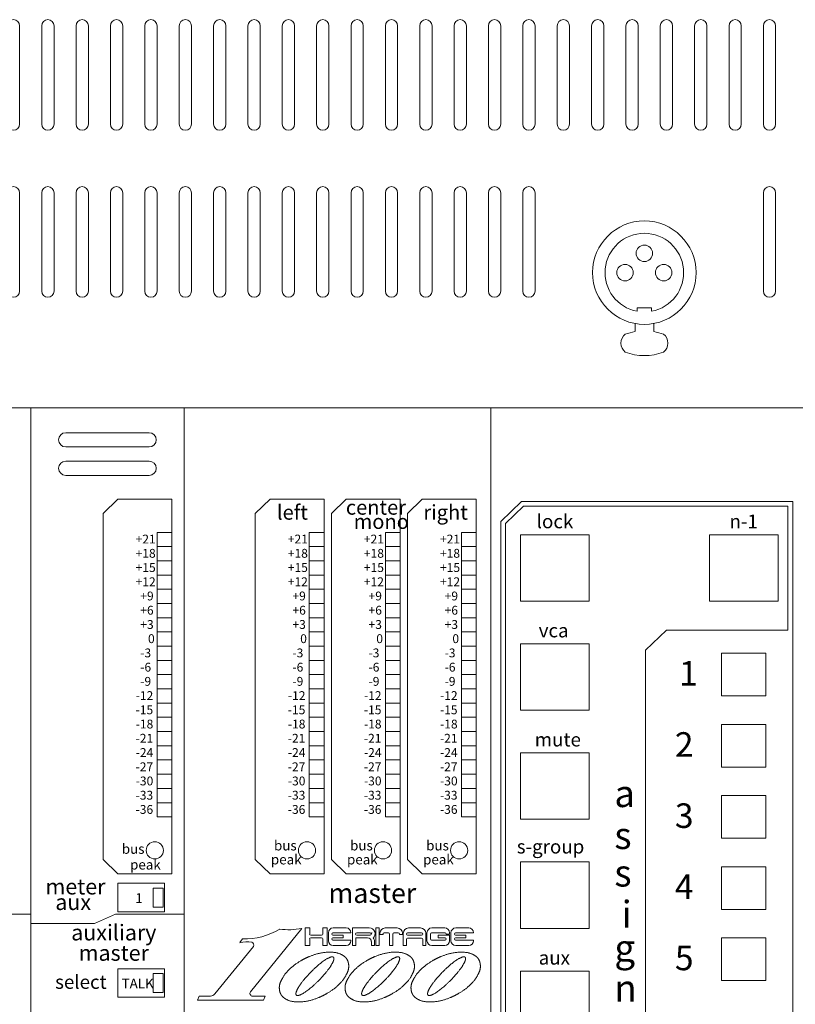
# Model space of a CAD drawing. Units: millimetres. Extents: x 2002 to 2283, y 1721 to 1903.
# Drawn here: x 2081 to 2092, y 1873 to 1887 of the extents above; entities that cross this region are included whole.
import ezdxf

# ---------------------------------------------------------------- set-up
doc = ezdxf.new("R2010")
doc.units = ezdxf.units.MM
doc.header["$LTSCALE"] = 12.7
for name, color, linetype, lineweight in [('FRAME', 7, 'Continuous', 0), ('MODULE', 7, 'Continuous', 0), ('PARTS-CN', 4, 'Continuous', 0), ('TEXT', 4, 'Continuous', 0)]:
    doc.layers.add(name, color=color, linetype=linetype, lineweight=lineweight)
doc.styles.get("Standard").update_dxf_attribs({"font": 'txt', "bigfont": 'BIGFONT.SHX'})

# ---------------------------------------------------------------- blocks, each defined once
blk = doc.blocks.new('グループ')
at = {"layer": 'FRAME', "color": 7, "linetype": 'Continuous', "lineweight": 0}
for p, q in [((-918.47, 1125.08), (-918.47, 1105.08)), ((-913.97, 1125.08), (-913.97, 1105.08)), ((-911.47, 1125.08), (-911.47, 1105.08)), ((-906.97, 1125.08), (-906.97, 1105.08)), ((-904.47, 1125.08), (-904.47, 1105.08)), ((-899.97, 1125.08), (-899.97, 1105.08)), ((-897.47, 1125.08), (-897.47, 1105.08)), ((-892.97, 1125.08), (-892.97, 1105.08)), ((-890.47, 1125.08), (-890.47, 1105.08)), ((-885.97, 1125.08), (-885.97, 1105.08)), ((-883.47, 1125.08), (-883.47, 1105.08)), ((-878.97, 1125.08), (-878.97, 1105.08)), ((-876.47, 1125.08), (-876.47, 1105.08)), ((-871.97, 1125.08), (-871.97, 1105.08)), ((-869.47, 1125.08), (-869.47, 1105.08)), ((-864.97, 1125.08), (-864.97, 1105.08)), ((-862.47, 1125.08), (-862.47, 1105.08)), ((-857.97, 1125.08), (-857.97, 1105.08)), ((-855.47, 1125.08), (-855.47, 1105.08)), ((-850.97, 1125.08), (-850.97, 1105.08)), ((-848.47, 1125.08), (-848.47, 1105.08)), ((-843.97, 1125.08), (-843.97, 1105.08)), ((-841.47, 1125.08), (-841.47, 1105.08)), ((-836.97, 1125.08), (-836.97, 1105.08)), ((-834.47, 1125.08), (-834.47, 1105.08)), ((-829.97, 1125.08), (-829.97, 1105.08)), ((-827.47, 1125.08), (-827.47, 1105.08)), ((-822.97, 1125.08), (-822.97, 1105.08)), ((-820.47, 1125.08), (-820.47, 1105.08)), ((-815.97, 1125.08), (-815.97, 1105.08)), ((-813.47, 1125.08), (-813.47, 1105.08)), ((-808.97, 1125.08), (-808.97, 1105.08)), ((-806.47, 1125.08), (-806.47, 1105.08)), ((-801.97, 1125.08), (-801.97, 1105.08)), ((-799.47, 1125.08), (-799.47, 1105.08)), ((-794.97, 1125.08), (-794.97, 1105.08)), ((-792.47, 1125.08), (-792.47, 1105.08)), ((-787.97, 1125.08), (-787.97, 1105.08)), ((-785.47, 1125.08), (-785.47, 1105.08)), ((-780.97, 1125.08), (-780.97, 1105.08)), ((-778.47, 1125.08), (-778.47, 1105.08)), ((-773.97, 1125.08), (-773.97, 1105.08)), ((-771.47, 1125.08), (-771.47, 1105.08)), ((-766.97, 1125.08), (-766.97, 1105.08)), ((-764.47, 1125.08), (-764.47, 1105.08)), ((-918.47, 1091.08), (-918.47, 1071.08)), ((-913.97, 1091.08), (-913.97, 1071.08)), ((-911.47, 1091.08), (-911.47, 1071.08)), ((-906.97, 1091.08), (-906.97, 1071.08)), ((-904.47, 1091.08), (-904.47, 1071.08)), ((-899.97, 1091.08), (-899.97, 1071.08)), ((-897.47, 1091.08), (-897.47, 1071.08)), ((-892.97, 1091.08), (-892.97, 1071.08)), ((-890.47, 1091.08), (-890.47, 1071.08)), ((-885.97, 1091.08), (-885.97, 1071.08)), ((-883.47, 1091.08), (-883.47, 1071.08)), ((-878.97, 1091.08), (-878.97, 1071.08)), ((-876.47, 1091.08), (-876.47, 1071.08)), ((-871.97, 1091.08), (-871.97, 1071.08)), ((-869.47, 1091.08), (-869.47, 1071.08)), ((-864.97, 1091.08), (-864.97, 1071.08)), ((-862.47, 1091.08), (-862.47, 1071.08)), ((-857.97, 1091.08), (-857.97, 1071.08)), ((-855.47, 1091.08), (-855.47, 1071.08)), ((-850.97, 1091.08), (-850.97, 1071.08)), ((-848.47, 1091.08), (-848.47, 1071.08)), ((-843.97, 1091.08), (-843.97, 1071.08)), ((-841.47, 1091.08), (-841.47, 1071.08)), ((-836.97, 1091.08), (-836.97, 1071.08)), ((-834.47, 1091.08), (-834.47, 1071.08)), ((-829.97, 1091.08), (-829.97, 1071.08)), ((-827.47, 1091.08), (-827.47, 1071.08)), ((-822.97, 1091.08), (-822.97, 1071.08)), ((-820.47, 1091.08), (-820.47, 1071.08)), ((-815.97, 1091.08), (-815.97, 1071.08)), ((-813.47, 1091.08), (-813.47, 1071.08)), ((-766.97, 1091.08), (-766.97, 1071.08)), ((-764.47, 1091.08), (-764.47, 1071.08))]:
    blk.add_line(p, q, dxfattribs=at)
at = {"layer": 'FRAME', "color": 7, "lineweight": 0}
blk.add_line((398.78, 1047.33), (-1981.22, 1047.33), dxfattribs=at)
at = {"layer": 'FRAME', "color": 7, "linetype": 'Continuous', "lineweight": 0}
for centre, start, end in [((-919.72, 1125.08), 0, 180), ((-912.72, 1125.08), 0, 180), ((-905.72, 1125.08), 0, 180), ((-898.72, 1125.08), 0, 180), ((-891.72, 1125.08), 0, 180), ((-884.72, 1125.08), 0, 180), ((-877.72, 1125.08), 0, 180), ((-870.72, 1125.08), 0, 180), ((-863.72, 1125.08), 0, 180), ((-856.72, 1125.08), 0, 180), ((-849.72, 1125.08), 0, 180), ((-842.72, 1125.08), 0, 180), ((-835.72, 1125.08), 0, 180), ((-828.72, 1125.08), 0, 180), ((-821.72, 1125.08), 0, 180), ((-814.72, 1125.08), 0, 180), ((-807.72, 1125.08), 0, 180), ((-800.72, 1125.08), 0, 180), ((-793.72, 1125.08), 0, 180), ((-786.72, 1125.08), 0, 180), ((-779.72, 1125.08), 0, 180), ((-772.72, 1125.08), 0, 180), ((-765.72, 1125.08), 0, 180), ((-919.72, 1105.08), 180, 0), ((-912.72, 1105.08), 180, 0), ((-905.72, 1105.08), 180, 0), ((-898.72, 1105.08), 180, 0), ((-891.72, 1105.08), 180, 0), ((-884.72, 1105.08), 180, 0), ((-877.72, 1105.08), 180, 0), ((-870.72, 1105.08), 180, 0), ((-863.72, 1105.08), 180, 0), ((-856.72, 1105.08), 180, 0), ((-849.72, 1105.08), 180, 0), ((-842.72, 1105.08), 180, 0), ((-835.72, 1105.08), 180, 0), ((-828.72, 1105.08), 180, 0), ((-821.72, 1105.08), 180, 0), ((-814.72, 1105.08), 180, 0), ((-807.72, 1105.08), 180, 0), ((-800.72, 1105.08), 180, 0), ((-793.72, 1105.08), 180, 0), ((-786.72, 1105.08), 180, 0), ((-779.72, 1105.08), 180, 0), ((-772.72, 1105.08), 180, 0), ((-765.72, 1105.08), 180, 0), ((-919.72, 1091.08), 0, 180), ((-912.72, 1091.08), 0, 180), ((-905.72, 1091.08), 0, 180), ((-898.72, 1091.08), 0, 180), ((-891.72, 1091.08), 0, 180), ((-884.72, 1091.08), 0, 180), ((-877.72, 1091.08), 0, 180), ((-870.72, 1091.08), 0, 180), ((-863.72, 1091.08), 0, 180), ((-856.72, 1091.08), 0, 180), ((-849.72, 1091.08), 0, 180), ((-842.72, 1091.08), 0, 180), ((-835.72, 1091.08), 0, 180), ((-828.72, 1091.08), 0, 180), ((-821.72, 1091.08), 0, 180), ((-814.72, 1091.08), 0, 180), ((-765.72, 1091.08), 0, 180), ((-919.72, 1071.08), 180, 0), ((-912.72, 1071.08), 180, 0), ((-905.72, 1071.08), 180, 0), ((-898.72, 1071.08), 180, 0), ((-891.72, 1071.08), 180, 0), ((-884.72, 1071.08), 180, 0), ((-877.72, 1071.08), 180, 0), ((-870.72, 1071.08), 180, 0), ((-863.72, 1071.08), 180, 0), ((-856.72, 1071.08), 180, 0), ((-849.72, 1071.08), 180, 0), ((-842.72, 1071.08), 180, 0), ((-835.72, 1071.08), 180, 0), ((-828.72, 1071.08), 180, 0), ((-821.72, 1071.08), 180, 0), ((-814.72, 1071.08), 180, 0), ((-765.72, 1071.08), 180, 0)]:
    blk.add_arc(centre, 1.25, start, end, dxfattribs=at)
at = {"layer": 'MODULE', "color": 7, "lineweight": 0}
for p, q in [((-634.97, 1047.33), (-1197.47, 1047.33)), ((-916.22, 1047.33), (-916.22, 434.83)), ((-884.97, 1047.33), (-884.97, 434.83)), ((-822.47, 1047.33), (-822.47, 434.83))]:
    blk.add_line(p, q, dxfattribs=at)
at = {"layer": 'PARTS-CN', "color": 7, "lineweight": 0}
for p, q in [((-792.69, 1066.96), (-792.69, 1067.63)), ((-789.74, 1067.63), (-792.69, 1067.63)), ((-789.74, 1066.96), (-789.74, 1067.63)), ((-793.12, 1062.84), (-793.12, 1064.46)), ((-789.31, 1062.84), (-789.31, 1064.46)), ((-909.09, 1042.23), (-892.09, 1042.23)), ((-909.09, 1039.33), (-892.09, 1039.33)), ((-909.09, 1036.44), (-892.09, 1036.44)), ((-909.09, 1033.54), (-892.09, 1033.54)), ((-901.47, 1025.82), (-898.47, 1028.71)), ((-898.47, 1028.71), (-887.47, 1028.71)), ((-887.47, 1028.71), (-887.47, 952.42)), ((-870.47, 1025.82), (-867.47, 1028.71)), ((-867.47, 1028.71), (-856.47, 1028.71)), ((-856.47, 1028.71), (-856.47, 952.42)), ((-854.97, 1025.82), (-851.97, 1028.71)), ((-851.97, 1028.71), (-840.97, 1028.71)), ((-840.97, 1028.71), (-840.97, 952.42)), ((-839.47, 1025.82), (-836.47, 1028.71)), ((-836.47, 1028.71), (-825.47, 1028.71)), ((-825.47, 1028.71), (-825.47, 952.42)), ((-816.22, 1028.23), (-820.47, 1024.13)), ((-815.81, 1027.26), (-819.47, 1023.73)), ((-816.22, 1028.23), (-760.97, 1028.23)), ((-815.81, 1027.26), (-761.97, 1027.26)), ((-761.97, 1027.26), (-761.97, 1002.05)), ((-760.97, 1028.23), (-760.97, 853.44)), ((-901.47, 955.32), (-901.47, 1025.82)), ((-870.47, 955.32), (-870.47, 1025.82)), ((-854.97, 955.32), (-854.97, 1025.82)), ((-839.47, 955.32), (-839.47, 1025.82)), ((-820.47, 1024.13), (-820.47, 857.54)), ((-819.47, 857.94), (-819.47, 1023.73)), ((-890.47, 1021.95), (-887.47, 1021.95)), ((-890.47, 1021.95), (-890.47, 964.01)), ((-859.47, 1021.95), (-856.47, 1021.95)), ((-859.47, 1021.95), (-859.47, 964.01)), ((-843.97, 1021.95), (-840.97, 1021.95)), ((-843.97, 1021.95), (-843.97, 964.01)), ((-828.47, 1021.95), (-825.47, 1021.95)), ((-828.47, 1021.95), (-828.47, 964.01)), ((-816.47, 1007.95), (-816.47, 1021.47)), ((-816.47, 1021.47), (-802.47, 1021.47)), ((-802.47, 1007.95), (-802.47, 1021.47)), ((-777.97, 1021.47), (-763.97, 1021.47)), ((-777.97, 1007.95), (-777.97, 1021.47)), ((-763.97, 1007.95), (-763.97, 1021.47)), ((-890.47, 1019.06), (-887.47, 1019.06)), ((-859.47, 1019.06), (-856.47, 1019.06)), ((-843.97, 1019.06), (-840.97, 1019.06)), ((-828.47, 1019.06), (-825.47, 1019.06)), ((-890.47, 1016.16), (-887.47, 1016.16)), ((-859.47, 1016.16), (-856.47, 1016.16)), ((-843.97, 1016.16), (-840.97, 1016.16)), ((-828.47, 1016.16), (-825.47, 1016.16)), ((-890.47, 1013.26), (-887.47, 1013.26)), ((-859.47, 1013.26), (-856.47, 1013.26)), ((-843.97, 1013.26), (-840.97, 1013.26)), ((-828.47, 1013.26), (-825.47, 1013.26)), ((-890.47, 1010.36), (-887.47, 1010.36)), ((-859.47, 1010.36), (-856.47, 1010.36)), ((-843.97, 1010.36), (-840.97, 1010.36)), ((-828.47, 1010.36), (-825.47, 1010.36)), ((-890.47, 1007.47), (-887.47, 1007.47)), ((-859.47, 1007.47), (-856.47, 1007.47)), ((-843.97, 1007.47), (-840.97, 1007.47)), ((-828.47, 1007.47), (-825.47, 1007.47)), ((-816.47, 1007.95), (-802.47, 1007.95)), ((-777.97, 1007.95), (-763.97, 1007.95)), ((-890.47, 1004.57), (-887.47, 1004.57)), ((-859.47, 1004.57), (-856.47, 1004.57)), ((-843.97, 1004.57), (-840.97, 1004.57)), ((-828.47, 1004.57), (-825.47, 1004.57)), ((-890.47, 1001.67), (-887.47, 1001.67)), ((-859.47, 1001.67), (-856.47, 1001.67)), ((-843.97, 1001.67), (-840.97, 1001.67)), ((-828.47, 1001.67), (-825.47, 1001.67)), ((-786.72, 1002.05), (-790.97, 997.95)), ((-786.72, 1002.05), (-761.97, 1002.05)), ((-890.47, 998.78), (-887.47, 998.78)), ((-859.47, 998.78), (-856.47, 998.78)), ((-843.97, 998.78), (-840.97, 998.78)), ((-828.47, 998.78), (-825.47, 998.78)), ((-816.47, 985.74), (-816.47, 999.26)), ((-816.47, 999.26), (-802.47, 999.26)), ((-802.47, 985.74), (-802.47, 999.26)), ((-790.97, 997.95), (-790.97, 854.41)), ((-775.47, 997.33), (-766.47, 997.33)), ((-775.47, 997.33), (-775.47, 988.64)), ((-766.47, 997.33), (-766.47, 988.64)), ((-890.47, 995.88), (-887.47, 995.88)), ((-859.47, 995.88), (-856.47, 995.88)), ((-843.97, 995.88), (-840.97, 995.88)), ((-828.47, 995.88), (-825.47, 995.88)), ((-890.47, 992.98), (-887.47, 992.98)), ((-859.47, 992.98), (-856.47, 992.98)), ((-843.97, 992.98), (-840.97, 992.98)), ((-828.47, 992.98), (-825.47, 992.98)), ((-890.47, 990.09), (-887.47, 990.09)), ((-859.47, 990.09), (-856.47, 990.09)), ((-843.97, 990.09), (-840.97, 990.09)), ((-828.47, 990.09), (-825.47, 990.09)), ((-775.47, 988.64), (-766.47, 988.64)), ((-890.47, 987.19), (-887.47, 987.19)), ((-859.47, 987.19), (-856.47, 987.19)), ((-843.97, 987.19), (-840.97, 987.19)), ((-828.47, 987.19), (-825.47, 987.19)), ((-890.47, 984.29), (-887.47, 984.29)), ((-859.47, 984.29), (-856.47, 984.29)), ((-843.97, 984.29), (-840.97, 984.29)), ((-828.47, 984.29), (-825.47, 984.29)), ((-816.47, 985.74), (-802.47, 985.74)), ((-775.47, 982.84), (-766.47, 982.84)), ((-775.47, 982.84), (-775.47, 974.15)), ((-766.47, 982.84), (-766.47, 974.15)), ((-890.47, 981.39), (-887.47, 981.39)), ((-859.47, 981.39), (-856.47, 981.39)), ((-843.97, 981.39), (-840.97, 981.39)), ((-828.47, 981.39), (-825.47, 981.39)), ((-890.47, 978.5), (-887.47, 978.5)), ((-859.47, 978.5), (-856.47, 978.5)), ((-843.97, 978.5), (-840.97, 978.5)), ((-828.47, 978.5), (-825.47, 978.5)), ((-816.47, 963.53), (-816.47, 977.05)), ((-816.47, 977.05), (-802.47, 977.05)), ((-802.47, 963.53), (-802.47, 977.05)), ((-890.47, 975.6), (-887.47, 975.6)), ((-859.47, 975.6), (-856.47, 975.6)), ((-843.97, 975.6), (-840.97, 975.6)), ((-828.47, 975.6), (-825.47, 975.6)), ((-890.47, 972.7), (-887.47, 972.7)), ((-859.47, 972.7), (-856.47, 972.7)), ((-843.97, 972.7), (-840.97, 972.7)), ((-828.47, 972.7), (-825.47, 972.7)), ((-775.47, 974.15), (-766.47, 974.15)), ((-890.47, 969.81), (-887.47, 969.81)), ((-859.47, 969.81), (-856.47, 969.81)), ((-843.97, 969.81), (-840.97, 969.81)), ((-828.47, 969.81), (-825.47, 969.81)), ((-775.47, 968.36), (-766.47, 968.36)), ((-775.47, 968.36), (-775.47, 959.67)), ((-766.47, 968.36), (-766.47, 959.67)), ((-890.47, 966.91), (-887.47, 966.91)), ((-859.47, 966.91), (-856.47, 966.91)), ((-843.97, 966.91), (-840.97, 966.91)), ((-828.47, 966.91), (-825.47, 966.91)), ((-890.47, 964.01), (-887.47, 964.01)), ((-859.47, 964.01), (-856.47, 964.01)), ((-843.97, 964.01), (-840.97, 964.01)), ((-828.47, 964.01), (-825.47, 964.01)), ((-816.47, 963.53), (-802.47, 963.53)), ((-775.47, 959.67), (-766.47, 959.67)), ((-901.47, 955.32), (-898.47, 952.42)), ((-870.47, 955.32), (-867.47, 952.42)), ((-854.97, 955.32), (-851.97, 952.42)), ((-839.47, 955.32), (-836.47, 952.42)), ((-816.47, 941.32), (-816.47, 954.84)), ((-816.47, 954.84), (-802.47, 954.84)), ((-802.47, 941.32), (-802.47, 954.84)), ((-898.47, 952.42), (-887.47, 952.42)), ((-867.47, 952.42), (-856.47, 952.42)), ((-851.97, 952.42), (-840.97, 952.42)), ((-836.47, 952.42), (-825.47, 952.42)), ((-775.47, 953.87), (-775.47, 945.18)), ((-775.47, 953.87), (-766.47, 953.87)), ((-766.47, 953.87), (-766.47, 945.18)), ((-898.47, 950.49), (-898.47, 944.7)), ((-898.47, 950.49), (-888.97, 950.49)), ((-888.97, 950.49), (-888.97, 944.7)), ((-891.27, 949.53), (-891.27, 945.66)), ((-889.27, 949.53), (-891.27, 949.53)), ((-889.27, 949.53), (-889.27, 945.66)), ((-930.22, 944.22), (-916.22, 944.22)), ((-898.97, 944.22), (-903.22, 942.28)), ((-898.97, 944.22), (-884.97, 944.22)), ((-898.47, 944.7), (-888.97, 944.7)), ((-889.27, 945.66), (-891.27, 945.66)), ((-775.47, 945.18), (-766.47, 945.18)), ((-916.22, 942.28), (-903.22, 942.28)), ((-860.99, 941.3), (-871.46, 928.41)), ((-861.06, 941.29), (-861, 941.29)), ((-860.29, 941.41), (-859.39, 941.41)), ((-860.29, 941.41), (-860.29, 937.81)), ((-859.39, 941.41), (-859.39, 940.17)), ((-856.74, 941.41), (-855.84, 941.41)), ((-856.74, 941.41), (-856.74, 940.17)), ((-855.84, 941.41), (-855.84, 937.81)), ((-855.59, 940.42), (-855.59, 938.8)), ((-854.66, 940.4), (-850.98, 940.4)), ((-854.6, 941.41), (-851.97, 941.41)), ((-850.98, 940.42), (-850.98, 940.4)), ((-850.67, 941.41), (-850.67, 937.81)), ((-850.67, 941.41), (-847.25, 941.41)), ((-849.8, 940.4), (-847.06, 940.4)), ((-846.83, 940.17), (-846.7, 940.45)), ((-845.91, 941.41), (-845.24, 941.41)), ((-845.91, 941.41), (-845.91, 937.81)), ((-845.24, 941.41), (-845.24, 937.81)), ((-845.08, 940.33), (-845.08, 940.08)), ((-844.23, 940.4), (-843.34, 940.4)), ((-844, 941.41), (-841.57, 941.41)), ((-841.34, 940.4), (-842.23, 940.4)), ((-840.49, 940.33), (-840.49, 940.08)), ((-840.32, 940.33), (-840.32, 937.81)), ((-839.47, 940.4), (-836.58, 940.4)), ((-839.24, 941.41), (-836.81, 941.41)), ((-835.73, 940.33), (-835.73, 937.81)), ((-835.5, 940.42), (-835.5, 938.8)), ((-834.57, 940.4), (-831.82, 940.4)), ((-834.51, 941.41), (-831.88, 941.41)), ((-830.89, 940.42), (-830.89, 940.4)), ((-830.89, 940.4), (-830.89, 940.17)), ((-830.62, 940.42), (-830.62, 938.8)), ((-829.69, 940.4), (-826.01, 940.4)), ((-829.63, 941.41), (-827, 941.41)), ((-826.01, 940.42), (-826.01, 940.4)), ((-816.47, 941.32), (-802.47, 941.32)), ((-873.08, 939.18), (-873.6, 938.41)), ((-859.39, 939.17), (-859.39, 937.81)), ((-859.17, 939.95), (-856.97, 939.95)), ((-859.17, 939.39), (-856.97, 939.39)), ((-856.74, 939.17), (-856.74, 937.81)), ((-854.66, 939.95), (-852.54, 939.95)), ((-854.66, 939.39), (-852.54, 939.39)), ((-854.66, 938.94), (-850.98, 938.94)), ((-852.54, 939.95), (-852.54, 939.39)), ((-850.98, 938.94), (-850.98, 938.8)), ((-850, 939.39), (-850, 937.81)), ((-850, 939.39), (-847.59, 939.39)), ((-849.8, 939.95), (-847.06, 939.95)), ((-846.83, 938.63), (-846.83, 937.81)), ((-846.16, 938.73), (-846.16, 937.81)), ((-845.08, 940.08), (-844.45, 940.08)), ((-844.45, 940.17), (-844.45, 940.08)), ((-843.11, 940.17), (-843.11, 937.81)), ((-842.45, 940.17), (-842.45, 937.81)), ((-841.12, 940.17), (-841.12, 940.08)), ((-840.49, 940.08), (-841.12, 940.08)), ((-839.69, 939.11), (-839.69, 937.81)), ((-839.47, 939.95), (-836.58, 939.95)), ((-839.47, 939.34), (-836.58, 939.34)), ((-836.36, 939.11), (-836.36, 937.81)), ((-834.8, 940.17), (-834.8, 939.17)), ((-834.57, 938.94), (-831.82, 938.94)), ((-833.21, 939.92), (-830.89, 939.92)), ((-833.21, 939.92), (-833.21, 939.36)), ((-833.21, 939.36), (-831.82, 939.36)), ((-831.59, 940.17), (-830.89, 940.17)), ((-830.89, 938.8), (-830.89, 939.92)), ((-829.69, 939.95), (-827.58, 939.95)), ((-829.69, 939.39), (-827.58, 939.39)), ((-829.69, 938.94), (-826.01, 938.94)), ((-827.58, 939.95), (-827.58, 939.39)), ((-826.01, 938.94), (-826.01, 938.8)), ((-775.47, 939.39), (-766.47, 939.39)), ((-775.47, 939.39), (-775.47, 930.7)), ((-766.47, 939.39), (-766.47, 930.7)), ((-870.81, 937.66), (-878.7, 927.98)), ((-860.29, 937.81), (-859.39, 937.81)), ((-856.74, 937.81), (-855.84, 937.81)), ((-854.6, 937.81), (-851.97, 937.81)), ((-850.67, 937.81), (-850, 937.81)), ((-846.83, 937.81), (-846.16, 937.81)), ((-845.91, 937.81), (-845.24, 937.81)), ((-843.11, 937.81), (-842.45, 937.81)), ((-840.32, 937.81), (-839.69, 937.81)), ((-836.36, 937.81), (-835.73, 937.81)), ((-834.51, 937.81), (-831.88, 937.81)), ((-829.63, 937.81), (-827, 937.81)), ((-898.47, 933.11), (-888.97, 933.11)), ((-898.47, 933.11), (-898.47, 927.32)), ((-888.97, 933.11), (-888.97, 927.32)), ((-816.47, 919.11), (-816.47, 932.63)), ((-816.47, 932.63), (-802.47, 932.63)), ((-802.47, 919.11), (-802.47, 932.63)), ((-891.27, 932.15), (-891.27, 928.28)), ((-889.27, 932.15), (-891.27, 932.15)), ((-889.27, 932.15), (-889.27, 928.28)), ((-775.47, 930.7), (-766.47, 930.7)), ((-889.27, 928.28), (-891.27, 928.28)), ((-898.47, 927.32), (-888.97, 927.32)), ((-881.92, 927.52), (-882.24, 926.67)), ((-882.24, 926.67), (-868.78, 926.67)), ((-881.92, 927.52), (-879.63, 927.52)), ((-871, 927.52), (-868.45, 927.52)), ((-868.45, 927.52), (-868.78, 926.67))]:
    blk.add_line(p, q, dxfattribs=at)
for centre, radius in [((-791.22, 1074.83), 10.54), ((-791.22, 1078.76), 1.68), ((-795.15, 1074.83), 1.68), ((-787.28, 1074.83), 1.68), ((-890.95, 957.2), 1.75), ((-859.95, 957.2), 1.75), ((-844.45, 957.2), 1.75), ((-828.95, 957.2), 1.75)]:
    blk.add_circle(centre, radius, dxfattribs=at)
for centre, radius, start, end in [((-791.22, 1074.83), 8, 280.6352, 259.3648), ((-791.22, 1051.97), 11.02, 99.952, 110.771), ((-791.22, 1051.97), 11.02, 69.229, 80.048), ((-793.6, 1060.47), 2.39, 129.888, 230.112), ((-788.83, 1060.47), 2.39, 309.888, 50.112), ((-791.22, 1068.96), 11.02, 249.229, 290.771), ((-909.09, 1040.78), 1.45, 90, 270), ((-892.09, 1040.78), 1.45, 270, 90), ((-909.09, 1034.99), 1.45, 90, 270), ((-892.09, 1034.99), 1.45, 270, 90), ((-872.64, 952.88), 13.71, 268.1668, 301.3658), ((-863.61, 954.51), 13.46, 261.9014, 281.1947), ((-854.6, 940.42), 0.99, 90, 180), ((-854.66, 940.17), 0.225, 90, 180), ((-851.97, 940.42), 0.99, 0, 90), ((-849.8, 940.17), 0.225, 90, 180), ((-847.25, 940.23), 1.18, 310.7662, 90), ((-847.06, 940.17), 0.225, 0, 90), ((-844, 940.33), 1.08, 90, 180), ((-844.23, 940.17), 0.225, 90, 180), ((-843.34, 940.17), 0.225, 0, 90), ((-842.23, 940.17), 0.225, 90, 180), ((-841.57, 940.33), 1.08, 0, 90), ((-841.34, 940.17), 0.225, 0, 90), ((-839.24, 940.33), 1.08, 90, 180), ((-839.47, 940.17), 0.225, 90, 180), ((-836.81, 940.33), 1.08, 0, 90), ((-836.58, 940.17), 0.225, 0, 90), ((-834.51, 940.42), 0.99, 90, 180), ((-834.57, 940.17), 0.225, 90, 180), ((-831.88, 940.42), 0.99, 0, 90), ((-831.82, 940.17), 0.225, 0, 90), ((-829.63, 940.42), 0.99, 90, 180), ((-829.69, 940.17), 0.225, 90, 180), ((-827, 940.42), 0.99, 0, 90), ((-872.11, 932.1), 6.48, 81.8156, 103.258), ((-871.45, 937.88), 0.682, 340.8483, 67.2667), ((-859.17, 940.17), 0.225, 180, 270), ((-859.17, 939.17), 0.225, 90, 180), ((-856.97, 940.17), 0.225, 270, 0), ((-856.97, 939.17), 0.225, 0, 90), ((-854.6, 938.8), 0.99, 180, 270), ((-854.66, 940.17), 0.225, 180, 270), ((-854.66, 939.17), 0.225, 90, 180), ((-854.66, 939.17), 0.225, 180, 270), ((-851.97, 938.8), 0.99, 270, 0), ((-849.8, 940.17), 0.225, 180, 270), ((-847.59, 938.63), 0.756, 0, 90), ((-847.06, 940.17), 0.225, 270, 0), ((-846.94, 938.71), 0.774, 0.901, 53.6433), ((-839.47, 940.17), 0.225, 180, 270), ((-839.47, 939.11), 0.225, 90, 180), ((-836.58, 940.17), 0.225, 270, 0), ((-836.58, 939.11), 0.225, 0, 90), ((-834.51, 938.8), 0.99, 180, 270), ((-834.57, 939.17), 0.225, 180, 270), ((-831.88, 938.8), 0.99, 270, 0), ((-831.82, 939.14), 0.225, 0.2993, 90.2993), ((-831.82, 939.17), 0.225, 270, 0), ((-829.63, 938.8), 0.99, 180, 270), ((-829.69, 940.17), 0.225, 180, 270), ((-829.69, 939.17), 0.225, 90, 180), ((-829.69, 939.17), 0.225, 180, 270), ((-827, 938.8), 0.99, 270, 0), ((-871, 928.09), 0.564, 144.9083, 270.2392), ((-879.63, 928.7), 1.17, 270.371, 322.6593)]:
    blk.add_arc(centre, radius, start, end, dxfattribs=at)
for points, knots in [([(-851.69, 934.83), (-851.91, 935.26), (-852.55, 935.81), (-853.66, 936.36), (-855.59, 936.55), (-857.77, 936.21), (-859.63, 935.55), (-860.38, 935.17), (-861.14, 934.79), (-862.79, 933.7), (-864.37, 932.15), (-865.14, 930.85), (-865.61, 929.69), (-865.53, 928.44), (-865.31, 928), (-865.09, 927.57), (-864.45, 927.02), (-863.34, 926.46), (-861.42, 926.28), (-859.24, 926.61), (-857.37, 927.28), (-856.62, 927.66), (-855.87, 928.03), (-854.21, 929.13), (-852.64, 930.67), (-851.86, 931.97), (-851.4, 933.13), (-851.48, 934.39), (-851.69, 934.83)], [0, 0, 0, 1, 2, 3, 4, 5, 6, 6, 7, 8, 9, 10, 11, 12, 12, 13, 14, 15, 16, 17, 18, 18, 19, 20, 21, 22, 23, 24, 24, 24]), ([(-838.31, 934.83), (-838.53, 935.26), (-839.17, 935.81), (-840.28, 936.36), (-842.2, 936.55), (-844.38, 936.21), (-846.25, 935.55), (-847, 935.17), (-847.75, 934.79), (-849.4, 933.7), (-850.98, 932.15), (-851.76, 930.85), (-852.22, 929.69), (-852.14, 928.44), (-851.93, 928), (-851.71, 927.57), (-851.07, 927.02), (-849.96, 926.46), (-848.03, 926.28), (-845.85, 926.61), (-843.98, 927.28), (-843.23, 927.66), (-842.48, 928.03), (-840.83, 929.13), (-839.25, 930.67), (-838.47, 931.97), (-838.01, 933.13), (-838.09, 934.39), (-838.31, 934.83)], [0, 0, 0, 1, 2, 3, 4, 5, 6, 6, 7, 8, 9, 10, 11, 12, 12, 13, 14, 15, 16, 17, 18, 18, 19, 20, 21, 22, 23, 24, 24, 24]), ([(-824.87, 934.83), (-825.09, 935.26), (-825.73, 935.81), (-826.84, 936.36), (-828.77, 936.55), (-830.95, 936.21), (-832.81, 935.55), (-833.56, 935.17), (-834.32, 934.79), (-835.97, 933.7), (-837.55, 932.15), (-838.32, 930.85), (-838.79, 929.69), (-838.71, 928.44), (-838.49, 928), (-838.27, 927.57), (-837.63, 927.02), (-836.52, 926.46), (-834.6, 926.28), (-832.42, 926.61), (-830.55, 927.28), (-829.8, 927.66), (-829.05, 928.03), (-827.39, 929.13), (-825.82, 930.67), (-825.04, 931.97), (-824.58, 933.13), (-824.66, 934.39), (-824.87, 934.83)], [0, 0, 0, 1, 2, 3, 4, 5, 6, 6, 7, 8, 9, 10, 11, 12, 12, 13, 14, 15, 16, 17, 18, 18, 19, 20, 21, 22, 23, 24, 24, 24]), ([(-854.53, 935.45), (-854.63, 935.53), (-854.87, 935.54), (-855.13, 935.48), (-855.66, 935.26), (-856.5, 934.74), (-858.12, 933.48), (-859.16, 932.41), (-859.74, 931.82), (-860.7, 930.7), (-861.43, 929.72), (-861.94, 928.87), (-862.15, 928.33), (-862.2, 928.07), (-862.19, 927.83), (-862.11, 927.73), (-862.01, 927.65), (-861.77, 927.64), (-861.51, 927.7), (-860.98, 927.92), (-860.13, 928.45), (-858.52, 929.71), (-857.48, 930.77), (-856.9, 931.36), (-855.94, 932.49), (-855.21, 933.47), (-854.69, 934.32), (-854.49, 934.86), (-854.44, 935.11), (-854.45, 935.35), (-854.53, 935.45)], [0, 0, 0, 1, 2, 3, 4, 5, 6, 6, 7, 8, 9, 10, 11, 12, 13, 13, 14, 15, 16, 17, 18, 19, 19, 20, 21, 22, 23, 24, 25, 26, 26, 26]), ([(-841.15, 935.45), (-841.24, 935.53), (-841.48, 935.54), (-841.74, 935.48), (-842.28, 935.26), (-843.12, 934.74), (-844.74, 933.48), (-845.77, 932.41), (-846.35, 931.82), (-847.32, 930.7), (-848.04, 929.72), (-848.56, 928.87), (-848.76, 928.33), (-848.82, 928.07), (-848.8, 927.83), (-848.72, 927.73), (-848.62, 927.65), (-848.38, 927.64), (-848.12, 927.7), (-847.59, 927.92), (-846.75, 928.45), (-845.13, 929.71), (-844.1, 930.77), (-843.51, 931.36), (-842.55, 932.49), (-841.82, 933.47), (-841.31, 934.32), (-841.1, 934.86), (-841.05, 935.11), (-841.06, 935.35), (-841.15, 935.45)], [0, 0, 0, 1, 2, 3, 4, 5, 6, 6, 7, 8, 9, 10, 11, 12, 13, 13, 14, 15, 16, 17, 18, 19, 19, 20, 21, 22, 23, 24, 25, 26, 26, 26]), ([(-827.71, 935.45), (-827.81, 935.53), (-828.05, 935.54), (-828.31, 935.48), (-828.84, 935.26), (-829.68, 934.74), (-831.3, 933.48), (-832.34, 932.41), (-832.92, 931.82), (-833.88, 930.7), (-834.61, 929.72), (-835.12, 928.87), (-835.33, 928.33), (-835.38, 928.07), (-835.37, 927.83), (-835.29, 927.73), (-835.19, 927.65), (-834.95, 927.64), (-834.69, 927.7), (-834.16, 927.92), (-833.32, 928.45), (-831.7, 929.71), (-830.66, 930.77), (-830.08, 931.36), (-829.12, 932.49), (-828.39, 933.47), (-827.88, 934.32), (-827.67, 934.86), (-827.62, 935.11), (-827.63, 935.35), (-827.71, 935.45)], [0, 0, 0, 1, 2, 3, 4, 5, 6, 6, 7, 8, 9, 10, 11, 12, 13, 13, 14, 15, 16, 17, 18, 19, 19, 20, 21, 22, 23, 24, 25, 26, 26, 26])]:
    blk.add_open_spline(points, degree=2, knots=knots, dxfattribs=at)
at = {"layer": 'TEXT', "color": 7, "attachment_point": 1, "line_spacing_factor": 0.782827}
for s, insert, char_height in [('{\\H0.8795x;\\lcenter}', (-852.02, 1028.54), 3.4112), ('{\\H0.8795x;\\lleft}', (-866.07, 1027.53), 3.4112), ('{\\H0.8795x;\\lright}', (-836.23, 1027.53), 3.4112), ('{\\H0.8795x;\\lmono}', (-850.43, 1025.65), 3.4112), ('{\\H0.8795x;\\llock}', (-813.15, 1025.58), 3.1838), ('{\\H0.8795x;\\ln-1}', (-773.88, 1025.58), 3.1838), ('{\\H0.8795x;\\l+21}', (-894.85, 1021.48), 2.0467), ('{\\H0.8795x;\\l+21}', (-863.85, 1021.48), 2.0467), ('{\\H0.8795x;\\l+21}', (-848.35, 1021.48), 2.0467), ('{\\H0.8795x;\\l+21}', (-832.85, 1021.48), 2.0467), ('{\\H0.8795x;\\l+18}', (-894.85, 1018.58), 2.0467), ('{\\H0.8795x;\\l+18}', (-863.85, 1018.58), 2.0467), ('{\\H0.8795x;\\l+18}', (-848.35, 1018.58), 2.0467), ('{\\H0.8795x;\\l+18}', (-832.85, 1018.58), 2.0467), ('{\\H0.8795x;\\l+15}', (-894.85, 1015.68), 2.0467), ('{\\H0.8795x;\\l+15}', (-863.85, 1015.68), 2.0467), ('{\\H0.8795x;\\l+15}', (-848.35, 1015.68), 2.0467), ('{\\H0.8795x;\\l+15}', (-832.85, 1015.68), 2.0467), ('{\\H0.8795x;\\l+12}', (-894.85, 1012.79), 2.0467), ('{\\H0.8795x;\\l+12}', (-863.85, 1012.79), 2.0467), ('{\\H0.8795x;\\l+12}', (-848.35, 1012.79), 2.0467), ('{\\H0.8795x;\\l+12}', (-832.85, 1012.79), 2.0467), ('{\\H0.8795x;\\l+9}', (-893.9, 1009.89), 2.0467), ('{\\H0.8795x;\\l+9}', (-862.9, 1009.89), 2.0467), ('{\\H0.8795x;\\l+9}', (-847.4, 1009.89), 2.0467), ('{\\H0.8795x;\\l+9}', (-831.9, 1009.89), 2.0467), ('{\\H0.8795x;\\l+6}', (-893.9, 1006.99), 2.0467), ('{\\H0.8795x;\\l+6}', (-862.9, 1006.99), 2.0467), ('{\\H0.8795x;\\l+6}', (-847.4, 1006.99), 2.0467), ('{\\H0.8795x;\\l+6}', (-831.9, 1006.99), 2.0467), ('{\\H0.8795x;\\l+3}', (-893.9, 1004.09), 2.0467), ('{\\H0.8795x;\\l+3}', (-862.9, 1004.09), 2.0467), ('{\\H0.8795x;\\l+3}', (-847.4, 1004.09), 2.0467), ('{\\H0.8795x;\\l+3}', (-831.9, 1004.09), 2.0467), ('{\\H0.8795x;\\lvca}', (-812.74, 1003.37), 3.1838), ('{\\H0.8795x;\\l0}', (-892.32, 1001.2), 2.0467), ('{\\H0.8795x;\\l0}', (-861.32, 1001.2), 2.0467), ('{\\H0.8795x;\\l0}', (-845.82, 1001.2), 2.0467), ('{\\H0.8795x;\\l0}', (-830.32, 1001.2), 2.0467), ('{\\H0.8795x;\\l-3}', (-893.9, 998.3), 2.0467), ('{\\H0.8795x;\\l-3}', (-862.9, 998.3), 2.0467), ('{\\H0.8795x;\\l-3}', (-847.4, 998.3), 2.0467), ('{\\H0.8795x;\\l-3}', (-831.9, 998.3), 2.0467), ('{\\H0.8795x;\\l-6}', (-893.9, 995.4), 2.0467), ('{\\H0.8795x;\\l-6}', (-862.9, 995.4), 2.0467), ('{\\H0.8795x;\\l-6}', (-847.4, 995.4), 2.0467), ('{\\H0.8795x;\\l-6}', (-831.9, 995.4), 2.0467), ('{\\H0.8795x;\\l1}', (-784.14, 995.74), 5.6853), ('{\\H0.8795x;\\l-9}', (-893.9, 992.51), 2.0467), ('{\\H0.8795x;\\l-9}', (-862.9, 992.51), 2.0467), ('{\\H0.8795x;\\l-9}', (-847.4, 992.51), 2.0467), ('{\\H0.8795x;\\l-9}', (-831.9, 992.51), 2.0467), ('{\\H0.8795x;\\l-12}', (-894.83, 989.61), 2.0467), ('{\\H0.8795x;\\l-12}', (-863.83, 989.61), 2.0467), ('{\\H0.8795x;\\l-12}', (-848.33, 989.61), 2.0467), ('{\\H0.8795x;\\l-12}', (-832.83, 989.61), 2.0467), ('{\\H0.8795x;\\l-15}', (-894.85, 986.71), 2.0467), ('{\\H0.8795x;\\l-15}', (-863.85, 986.71), 2.0467), ('{\\H0.8795x;\\l-15}', (-848.35, 986.71), 2.0467), ('{\\H0.8795x;\\l-15}', (-832.85, 986.71), 2.0467), ('{\\H0.8795x;\\l-18}', (-894.83, 983.82), 2.0467), ('{\\H0.8795x;\\l-18}', (-863.83, 983.82), 2.0467), ('{\\H0.8795x;\\l-18}', (-848.33, 983.82), 2.0467), ('{\\H0.8795x;\\l-18}', (-832.83, 983.82), 2.0467), ('{\\H0.8795x;\\l-21}', (-894.85, 980.92), 2.0467), ('{\\H0.8795x;\\l-21}', (-863.85, 980.92), 2.0467), ('{\\H0.8795x;\\l-21}', (-848.35, 980.92), 2.0467), ('{\\H0.8795x;\\l-21}', (-832.85, 980.92), 2.0467), ('{\\H0.8795x;\\lmute}', (-813.55, 981.16), 3.1838), ('{\\H0.8795x;\\l2}', (-784.99, 981.26), 5.6853), ('{\\H0.8795x;\\l-24}', (-894.83, 978.02), 2.0467), ('{\\H0.8795x;\\l-24}', (-863.83, 978.02), 2.0467), ('{\\H0.8795x;\\l-24}', (-848.33, 978.02), 2.0467), ('{\\H0.8795x;\\l-24}', (-832.83, 978.02), 2.0467), ('{\\H0.8795x;\\l-27}', (-894.85, 975.12), 2.0467), ('{\\H0.8795x;\\l-27}', (-863.85, 975.12), 2.0467), ('{\\H0.8795x;\\l-27}', (-848.35, 975.12), 2.0467), ('{\\H0.8795x;\\l-27}', (-832.85, 975.12), 2.0467), ('{\\H0.8795x;\\l-30}', (-894.83, 972.23), 2.0467), ('{\\H0.8795x;\\l-30}', (-863.83, 972.23), 2.0467), ('{\\H0.8795x;\\l-30}', (-848.33, 972.23), 2.0467), ('{\\H0.8795x;\\l-30}', (-832.83, 972.23), 2.0467), ('{\\H0.8795x;\\l-33}', (-894.85, 969.33), 2.0467), ('{\\H0.8795x;\\l-33}', (-863.85, 969.33), 2.0467), ('{\\H0.8795x;\\l-33}', (-848.35, 969.33), 2.0467), ('{\\H0.8795x;\\l-33}', (-832.85, 969.33), 2.0467), ('{\\H0.8795x;\\la}', (-797.33, 971.51), 6.2538), ('{\\H0.8795x;\\l-36}', (-894.85, 966.43), 2.0467), ('{\\H0.8795x;\\l-36}', (-863.85, 966.43), 2.0467), ('{\\H0.8795x;\\l-36}', (-848.35, 966.43), 2.0467), ('{\\H0.8795x;\\l-36}', (-832.85, 966.43), 2.0467), ('{\\H0.8795x;\\l3}', (-784.99, 966.77), 5.6853), ('{\\H0.8795x;\\ls}', (-797.33, 962.97), 6.2538), ('{\\H0.8795x;\\lbus}', (-897.66, 958.5), 2.2741), ('{\\H0.8795x;\\lbus}', (-866.66, 959.19), 2.2741), ('{\\H0.8795x;\\lbus}', (-851.16, 959.19), 2.2741), ('{\\H0.8795x;\\lbus}', (-835.66, 959.19), 2.2741), ('{\\H0.8795x;\\ls-group}', (-817.2, 959.36), 3.1838), ('{\\H0.8795x;\\lpeak}', (-867.29, 956.34), 2.2741), ('{\\H0.8795x;\\lpeak}', (-851.79, 956.34), 2.2741), ('{\\H0.8795x;\\lpeak}', (-836.29, 956.34), 2.2741), ('{\\H0.8795x;\\lpeak}', (-895.98, 955.3), 2.2741), ('{\\H0.8795x;\\ls}', (-797.33, 955.33), 6.2538), ('{\\H0.8795x;\\l4}', (-784.99, 952.29), 5.6853), ('{\\H0.8795x;\\lmeter}', (-913.21, 951.42), 3.6386), ('{\\H0.8795x;\\lmaster}', (-855.56, 950.5), 4.5482), ('{\\H0.8795x;\\l1}', (-894.92, 948.47), 2.2741), ('{\\H0.8795x;\\laux}', (-911.21, 948.26), 3.6386), ('{\\H0.8795x;\\li}', (-795.85, 946.94), 6.2538), ('{\\H0.8795x;\\lauxiliary}', (-907.97, 942.07), 3.6386), ('{\\H0.8795x;\\lg}', (-797.33, 940.09), 6.2538), ('{\\H0.8795x;\\lmaster}', (-906.45, 937.92), 3.6386), ('{\\H0.8795x;\\l5}', (-784.99, 937.8), 5.6853), ('{\\H0.8795x;\\laux}', (-812.74, 936.74), 3.1838), ('{\\H0.8795x;\\lselect}', (-911.24, 931.81), 3.1838), ('{\\H0.8795x;\\lTALK}', (-897.7, 931.09), 2.2741), ('{\\H0.8795x;\\ln}', (-797.33, 931.89), 6.2538)]:
    blk.add_mtext(s, dxfattribs=dict(at, insert=insert, char_height=char_height))

msp = doc.modelspace()

# ---------------------------------------------------------------- block references
at = {"layer": 'FRAME', "color": 7, "xscale": 0.06666666666666667, "yscale": 0.06666666666666667, "zscale": 0.06666666666666667}
msp.add_blockref('グループ', (2142.327, 1811.668), dxfattribs=at)

doc.saveas('drawing.dxf')
